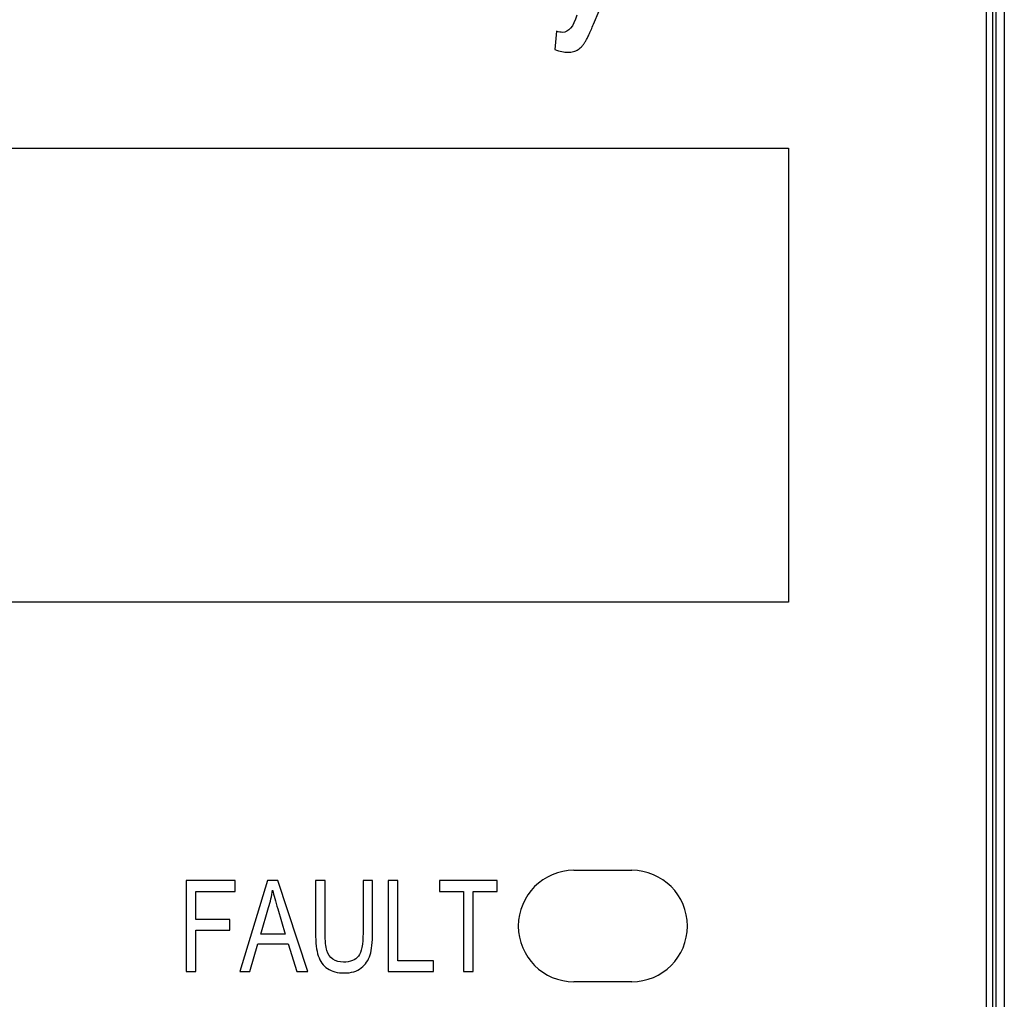
# Model space of a CAD drawing. Units: millimetres. Extents: x 0 to 2354, y 0 to 776.
# Drawn here: x 1815 to 1839, y 626 to 650 of the extents above; entities that cross this region are included whole.
import ezdxf

# ---------------------------------------------------------------- set-up
doc = ezdxf.new("R2010")
doc.units = ezdxf.units.MM
doc.header["$LTSCALE"] = 20
doc.layers.get('0').update_dxf_attribs({"linetype": 'CONTINUOUS'})
doc.layers.add('layer 1', color=7, linetype='CONTINUOUS')

# ---------------------------------------------------------------- blocks, each defined once
blk = doc.blocks.new('A$C421243F0')
at = {"linetype": 'Continuous'}
for p, q in [((-0.926, 21.853), (0.099, 24.287)), ((-1.827, 21.683), (-1.866, 21.237)), ((-10.798, 1.1), (-10.798, -1.1)), ((-9.611, 1.1), (-10.798, 1.1)), ((-9.611, 0.84), (-9.611, 1.1)), ((-8.826, 1.1), (-9.502, -1.1)), ((-8.575, 1.1), (-8.826, 1.1)), ((-7.855, -1.1), (-8.575, 1.1)), ((-7.665, 1.1), (-7.665, -0.171)), ((-7.432, 1.1), (-7.665, 1.1)), ((-7.432, -0.17), (-7.432, 1.1)), ((-6.514, 1.1), (-6.514, -0.17)), ((-6.281, 1.1), (-6.514, 1.1)), ((-6.281, -0.171), (-6.281, 1.1)), ((-5.902, 1.1), (-5.902, -1.1)), ((-5.67, 1.1), (-5.902, 1.1)), ((-5.67, -0.84), (-5.67, 1.1)), ((-4.658, 1.1), (-4.658, 0.84)), ((-3.262, 1.1), (-4.658, 1.1)), ((-3.262, 0.84), (-3.262, 1.1)), ((-10.565, 0.159), (-10.565, 0.84)), ((-10.565, 0.84), (-9.611, 0.84)), ((-4.658, 0.84), (-4.078, 0.84)), ((-4.078, 0.84), (-4.078, -1.1)), ((-3.845, -1.1), (-3.845, 0.84)), ((-3.845, 0.84), (-3.262, 0.84)), ((-8.994, -0.197), (-8.801, 0.449)), ((-8.581, 0.413), (-8.397, -0.197)), ((-9.739, 0.159), (-10.565, 0.159)), ((-9.739, -0.101), (-9.739, 0.159)), ((-10.565, -1.1), (-10.565, -0.101)), ((-10.565, -0.101), (-9.739, -0.101)), ((-8.397, -0.197), (-8.994, -0.197)), ((-9.254, -1.1), (-9.061, -0.434)), ((-9.061, -0.434), (-8.325, -0.434)), ((-8.325, -0.434), (-8.12, -1.1)), ((-4.803, -0.84), (-5.67, -0.84)), ((-4.803, -1.1), (-4.803, -0.84)), ((-10.798, -1.1), (-10.565, -1.1)), ((-9.502, -1.1), (-9.254, -1.1)), ((-8.12, -1.1), (-7.855, -1.1)), ((-5.902, -1.1), (-4.803, -1.1)), ((-4.078, -1.1), (-3.845, -1.1))]:
    blk.add_line(p, q, dxfattribs=at)
for points in [[(-1.33, 22.07), (-1.419, 21.791), (-1.532, 21.652), (-1.669, 21.652)], [(-1.669, 21.652), (-1.72, 21.652), (-1.773, 21.663), (-1.827, 21.683)], [(-8.801, 0.449), (-8.76, 0.587), (-8.729, 0.728), (-8.706, 0.869)], [(-8.706, 0.869), (-8.679, 0.749), (-8.637, 0.598), (-8.581, 0.413)], [(-7.665, -0.171), (-7.665, -0.405), (-7.643, -0.588), (-7.598, -0.724)], [(-7.39, -0.593), (-7.419, -0.503), (-7.432, -0.362), (-7.432, -0.17)], [(-6.514, -0.17), (-6.514, -0.446), (-6.551, -0.633), (-6.623, -0.729)], [(-6.341, -0.698), (-6.301, -0.569), (-6.281, -0.393), (-6.281, -0.171)], [(-7.244, -0.802), (-7.313, -0.753), (-7.361, -0.683), (-7.39, -0.593)], [(-6.558, -1.016), (-6.454, -0.935), (-6.382, -0.828), (-6.341, -0.698)], [(-7.598, -0.724), (-7.553, -0.858), (-7.479, -0.96), (-7.373, -1.031)], [(-6.989, -0.875), (-7.09, -0.875), (-7.174, -0.851), (-7.244, -0.802)], [(-6.623, -0.729), (-6.696, -0.827), (-6.818, -0.875), (-6.989, -0.875)], [(-7.373, -1.031), (-7.269, -1.102), (-7.134, -1.138), (-6.969, -1.138)], [(-6.969, -1.138), (-6.799, -1.138), (-6.662, -1.097), (-6.558, -1.016)]]:
    blk.add_open_spline(points, degree=3, dxfattribs=at)
blk.add_open_spline([(-1.866, 21.237), (-1.747, 21.192), (-1.586, 21.159), (-1.409, 21.181), (-1.297, 21.234), (-1.218, 21.303), (-1.162, 21.371), (-1.125, 21.426), (-1.086, 21.497), (-1.024, 21.623), (-0.968, 21.752), (-0.926, 21.853)], degree=3, knots=[0, 0, 0, 0, 0.248025, 0.373366, 0.498708, 0.624016, 0.686669, 0.749323, 0.811993, 0.874662, 1, 1, 1, 1], dxfattribs=at)
blk = doc.blocks.new('a-front')
at = {"linetype": 'Continuous'}
for p, q in [((-20.4, 71.3), (-20.4, 125)), ((-20.25, 71.15), (-20.25, 125.05)), ((-20.169, 71.15), (-20.169, 125.05)), ((-19.97, 125.05), (-19.97, 71.15)), ((-61.2, 117.85), (-25.2, 117.85)), ((-25.2, 117.85), (-25.2, 106.85)), ((-25.2, 106.85), (-61.2, 106.85)), ((-30.4, 100.35), (-29, 100.35)), ((-29, 97.65), (-30.4, 97.65))]:
    blk.add_line(p, q, dxfattribs=at)
for centre, start, end in [((-30.4, 99), 90, 270), ((-29, 99), 270, 90)]:
    blk.add_arc(centre, 1.35, start, end, dxfattribs=at)
blk.add_blockref('A$C421243F0', (-29, 99))
blk = doc.blocks.new('A$C2EB25D06')
at = {"layer": 'layer 1'}
blk.add_blockref('a-front', (104.425, 528.814), dxfattribs=at)

msp = doc.modelspace()

# ---------------------------------------------------------------- block references
at = {"layer": 'layer 1'}
msp.add_blockref('A$C2EB25D06', (1754.55, 0), dxfattribs=at)

doc.saveas('drawing.dxf')
